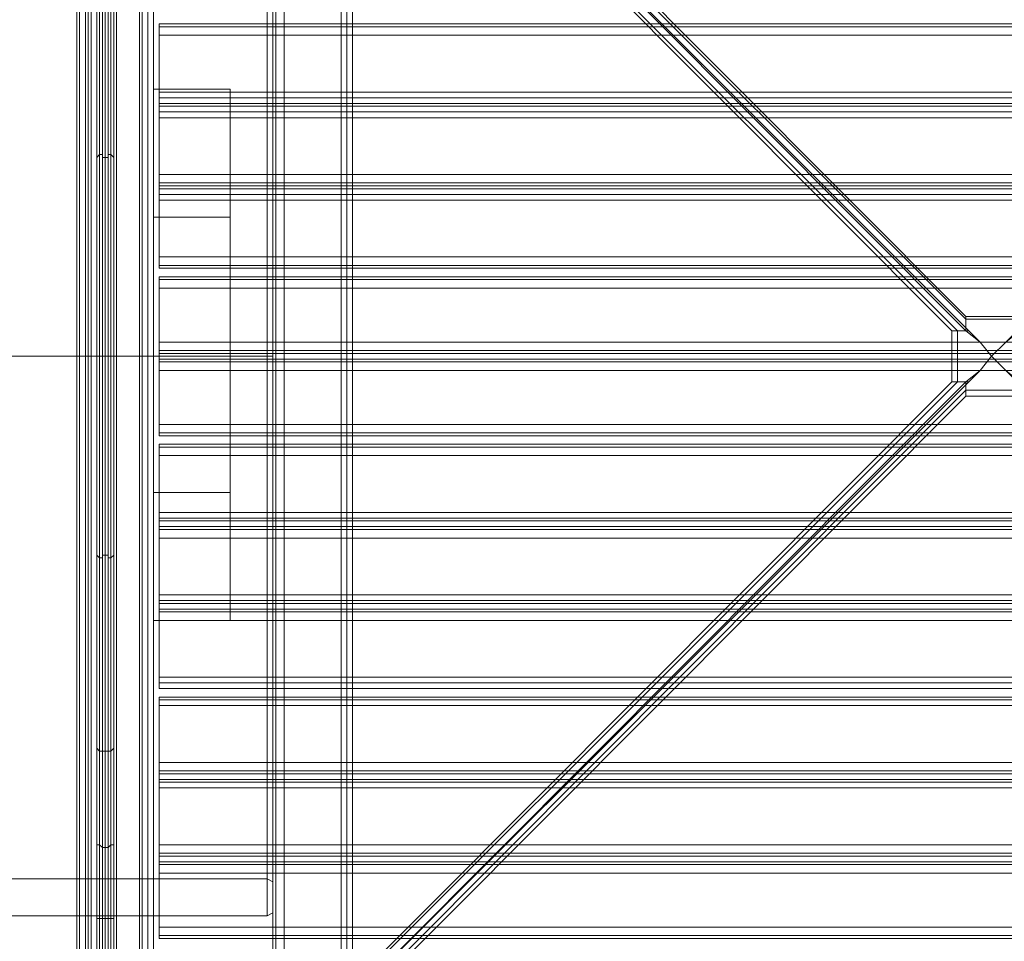
# Model space of a CAD drawing. Units: millimetres. Extents: x -3988 to 6205, y -8125 to 1539.
# Drawn here: x 2667 to 3224, y -796 to -275 of the extents above; entities that cross this region are included whole.
import ezdxf

# ---------------------------------------------------------------- set-up
doc = ezdxf.new("R2010")
doc.units = ezdxf.units.MM
doc.header["$MEASUREMENT"] = 0

# ---------------------------------------------------------------- blocks, each defined once
blk = doc.blocks.new('WMF0')
at = {"color": 140, "lineweight": 0}
for points in [[(10.01285, -5.93675), (10.01285, -5.55905), (10.01595, -5.55595), (10.01595, -5.55472)], [(10.19861, -5.73923), (10.01595, -5.55595)], [(10.19861, -5.73923), (10.21037, -5.73923), (10.39303, -5.55595)], [(10.19861, -5.74233), (10.01409, -5.55719)], [(10.01471, -5.55781), (10.19923, -5.74233)], [(10.19861, -5.73985), (10.01595, -5.55719), (10.39303, -5.55719), (10.21037, -5.73985)], [(10.00666, -5.93675), (10.00666, -5.55905)], [(10.00728, -5.93675), (10.00914, -5.93675), (10.00914, -5.55905)], [(10.00728, -5.93675), (10.00728, -5.55905)], [(10.00728, -5.93675), (10.00728, -5.55905)], [(10.00728, -5.93675), (10.00728, -5.55905)], [(10.00976, -5.93675), (10.00976, -5.55905)], [(10.01099, -5.93675), (10.01099, -5.55905)], [(10.01161, -5.93675), (10.01161, -5.55905)], [(10.01161, -5.93675), (10.01161, -5.55905)], [(10.01161, -5.93675), (10.01161, -5.55905)], [(10.01223, -5.93675), (10.01223, -5.55905)], [(10.01285, -5.93675), (10.01285, -5.55905)], [(10.01285, -5.93675), (10.01285, -5.55905)], [(10.01285, -5.55905), (10.19551, -5.74233)], [(10.01285, -5.55905), (10.01285, -5.93675)], [(10.01347, -5.55905), (10.19675, -5.74233)], [(10.19675, -5.75347), (10.01347, -5.93675), (10.01347, -5.55905)], [(10.19861, -5.74233), (10.19861, -5.74109), (10.19861, -5.73985), (10.19861, -5.73923)], [(10.19923, -5.74233), (10.19861, -5.74171), (10.19861, -5.74109), (10.19861, -5.73985)], [(10.21037, -5.73985), (10.19861, -5.73985)], [(10.19551, -5.74233), (10.19675, -5.74233), (10.19737, -5.74233), (10.19861, -5.74233)], [(10.19551, -5.75347), (10.19551, -5.74233)], [(10.19675, -5.74233), (10.19737, -5.74233), (10.19799, -5.74233), (10.19923, -5.74233)], [(10.19675, -5.74233), (10.19675, -5.75347)], [(10.20418, -5.7479), (10.2017, -5.74481), (10.19861, -5.74233)], [(10.19923, -5.74233), (10.2017, -5.74481), (10.20418, -5.7479)], [(10.20418, -5.7479), (10.20728, -5.74481), (10.20975, -5.74233)], [(10.21037, -5.74233), (10.20728, -5.74481), (10.20418, -5.7479)], [(10.19861, -5.75347), (10.2017, -5.751), (10.20418, -5.7479)], [(10.20418, -5.7479), (10.2017, -5.751), (10.19923, -5.75347)], [(10.20975, -5.75347), (10.20728, -5.751), (10.20418, -5.7479)], [(10.20418, -5.7479), (10.20728, -5.751), (10.21037, -5.75347)], [(10.19551, -5.75347), (10.01285, -5.93675)], [(10.01409, -5.93861), (10.19861, -5.75347)], [(10.19923, -5.75347), (10.01471, -5.93799)], [(10.19861, -5.75347), (10.19737, -5.75347), (10.19675, -5.75347), (10.19551, -5.75347)], [(10.19923, -5.75347), (10.19799, -5.75347), (10.19737, -5.75347), (10.19675, -5.75347)], [(10.19861, -5.75533), (10.19861, -5.75471), (10.19861, -5.75409), (10.19923, -5.75347)], [(10.19861, -5.75657), (10.19861, -5.75595), (10.19861, -5.75471), (10.19861, -5.75347)], [(10.01595, -5.93861), (10.19861, -5.75533), (10.21037, -5.75533), (10.39303, -5.93861), (10.39303, -5.93923)], [(10.01595, -5.93985), (10.19861, -5.75657)], [(10.19861, -5.75657), (10.21037, -5.75657)]]:
    blk.add_lwpolyline(points, dxfattribs=at)
at = {"color": 30, "lineweight": 0}
for points in [[(10.04753, -5.56586), (10.04753, -5.92932)], [(10.04753, -5.56586), (10.04753, -5.92932)], [(10.04753, -5.56586), (10.04753, -5.92932)], [(10.04753, -5.56586), (10.04753, -5.92932)], [(10.04815, -5.56586), (10.04815, -5.92932)], [(10.04815, -5.56586), (10.04815, -5.92932)], [(10.05, -5.56586), (10.05, -5.92932)], [(10.05, -5.92932), (10.05, -5.56586)], [(10.05, -5.92932), (10.05, -5.56586)], [(10.05, -5.56586), (10.05, -5.92932)], [(10.06239, -5.92932), (10.06239, -5.56586)], [(10.06239, -5.92932), (10.06239, -5.56586)], [(10.06239, -5.92932), (10.06239, -5.56586)], [(10.06239, -5.56586), (10.06239, -5.92932)], [(10.06363, -5.56586), (10.06363, -5.92932)], [(10.06363, -5.56586), (10.06363, -5.92932)], [(10.0048, -5.92003), (10.0048, -5.57577)], [(10.0048, -5.92003), (10.0048, -5.57577)], [(10.0048, -5.92003), (10.0048, -5.57577)], [(10.0048, -5.92003), (10.0048, -5.57577)], [(10.00542, -5.92003), (10.00542, -5.57577)], [(10.00542, -5.57577), (10.00542, -5.92003)], [(10.01904, -5.90456), (10.01285, -5.90456), (10.01285, -5.92003), (10.00666, -5.92003), (10.00666, -5.57577), (10.01285, -5.57577), (10.01285, -5.59125), (10.01904, -5.59125)], [(10.01285, -5.90456), (10.01904, -5.90456), (10.01904, -5.59125), (10.01285, -5.59125), (10.01285, -5.57577), (10.00666, -5.57577)], [(10.00666, -5.92003), (10.00666, -5.57577)], [(10.00666, -5.92003), (10.00666, -5.57577)], [(10.00666, -5.92003), (10.00666, -5.57577)], [(10.0079, -5.92003), (10.0079, -5.57577)], [(10.06486, -5.5832), (10.06486, -5.91199)], [(10.06486, -5.5832), (10.06486, -5.91199)], [(10.06486, -5.5832), (10.06486, -5.91199)], [(10.06486, -5.5832), (10.06486, -5.91199)], [(10.01843, -5.90456), (10.01843, -5.59125)], [(10.01904, -5.90456), (10.01904, -5.59125)], [(10.01904, -5.90456), (10.01904, -5.59125)], [(10.01904, -5.90456), (10.01904, -5.59125)], [(10.02028, -5.90456), (10.02028, -5.59125)], [(10.02028, -5.59125), (10.02028, -5.90456)], [(10.02152, -5.90456), (10.02152, -5.59125)], [(10.02152, -5.90456), (10.02152, -5.59125)], [(10.02152, -5.90456), (10.02152, -5.59125)], [(10.02152, -5.90456), (10.02152, -5.59125)], [(10.38622, -5.67546), (10.02276, -5.67546)], [(10.02276, -5.67546), (10.02276, -5.67608), (10.02276, -5.67793)], [(10.38622, -5.67546), (10.02276, -5.67546)], [(10.02276, -5.67793), (10.02276, -5.67608), (10.02276, -5.67546)], [(10.38622, -5.67608), (10.02276, -5.67608)], [(10.38622, -5.67608), (10.02276, -5.67608)], [(10.38622, -5.67793), (10.02276, -5.67793)], [(10.38622, -5.67793), (10.38622, -5.69032), (10.02276, -5.69032), (10.02276, -5.67793)], [(10.03824, -5.6897), (10.02152, -5.6897)], [(10.02152, -5.6897), (10.02152, -5.80549)], [(10.03824, -5.6897), (10.02152, -5.6897)], [(10.02152, -5.80549), (10.02152, -5.76772), (10.02152, -5.72747), (10.02152, -5.6897)], [(10.03824, -5.6897), (10.02152, -5.6897)], [(10.02276, -5.69032), (10.02276, -5.69156), (10.02276, -5.69279)], [(10.02276, -5.69279), (10.02276, -5.69156), (10.02276, -5.69032)], [(10.38622, -5.69156), (10.02276, -5.69156)], [(10.38622, -5.69156), (10.02276, -5.69156)], [(10.03824, -5.80549), (10.03824, -5.6897)], [(10.03824, -5.80549), (10.03824, -5.76772), (10.03824, -5.72747), (10.03824, -5.6897)], [(10.38622, -5.69341), (10.38622, -5.69279), (10.02276, -5.69279), (10.02276, -5.69341)], [(10.02276, -5.69279), (10.38622, -5.69279)], [(10.38622, -5.69279), (10.38622, -5.69341), (10.02276, -5.69341), (10.02276, -5.69279)], [(10.02276, -5.69341), (10.38622, -5.69341)], [(10.02276, -5.69341), (10.02276, -5.69465), (10.02276, -5.69589)], [(10.02276, -5.69589), (10.02276, -5.69465), (10.02276, -5.69341)], [(10.38622, -5.69465), (10.02276, -5.69465)], [(10.38622, -5.69465), (10.02276, -5.69465)], [(10.02276, -5.70827), (10.02276, -5.71013), (10.02276, -5.71075)], [(10.02276, -5.71075), (10.02276, -5.71013), (10.02276, -5.70827)], [(10.38622, -5.71013), (10.02276, -5.71013)], [(10.38622, -5.71013), (10.02276, -5.71013)], [(10.38622, -5.71137), (10.38622, -5.71075), (10.02276, -5.71075), (10.02276, -5.71137)], [(10.02276, -5.71075), (10.38622, -5.71075)], [(10.38622, -5.71075), (10.38622, -5.71137), (10.02276, -5.71137), (10.02276, -5.71075)], [(10.02276, -5.71137), (10.38622, -5.71137)], [(10.02276, -5.71137), (10.02276, -5.71261), (10.02276, -5.71385)], [(10.02276, -5.71385), (10.02276, -5.71261), (10.02276, -5.71137)], [(10.38622, -5.71261), (10.02276, -5.71261)], [(10.38622, -5.71261), (10.02276, -5.71261)], [(10.38622, -5.72623), (10.38622, -5.71385), (10.02276, -5.71385), (10.02276, -5.72623)], [(10.03824, -5.71756), (10.02152, -5.71756)], [(10.38622, -5.72623), (10.02276, -5.72623)], [(10.02276, -5.72623), (10.02276, -5.72809), (10.02276, -5.72871)], [(10.02276, -5.72871), (10.02276, -5.72809), (10.02276, -5.72623)], [(10.38622, -5.72809), (10.02276, -5.72809)], [(10.38622, -5.72809), (10.02276, -5.72809)], [(10.38622, -5.72871), (10.02276, -5.72871)], [(10.38622, -5.72871), (10.02276, -5.72871)], [(10.38622, -5.73056), (10.02276, -5.73056)], [(10.02276, -5.73056), (10.02276, -5.73118), (10.02276, -5.73304)], [(10.02276, -5.73304), (10.02276, -5.73118), (10.02276, -5.73056)], [(10.02276, -5.73056), (10.38622, -5.73056)], [(10.38622, -5.73118), (10.02276, -5.73118)], [(10.02276, -5.73118), (10.38622, -5.73118)], [(10.02276, -5.74481), (10.02276, -5.74666), (10.02276, -5.74728)], [(10.02276, -5.74728), (10.02276, -5.74666), (10.02276, -5.74481)], [(10.38622, -5.74666), (10.02276, -5.74666)], [(10.38622, -5.74666), (10.02276, -5.74666)], [(10.38622, -5.74852), (10.38622, -5.74728), (10.02276, -5.74728), (10.02276, -5.74852)], [(10.02276, -5.74728), (10.38622, -5.74728)], [(10.38622, -5.74728), (10.38622, -5.74852), (10.02276, -5.74852), (10.02276, -5.74728)], [(10.03824, -5.7479), (10.02152, -5.7479)], [(10.02276, -5.74852), (10.38622, -5.74852)], [(10.02276, -5.74852), (10.02276, -5.74914), (10.02276, -5.751)], [(10.02276, -5.751), (10.02276, -5.74914), (10.02276, -5.74852)], [(10.38622, -5.74914), (10.02276, -5.74914)], [(10.38622, -5.74914), (10.02276, -5.74914)], [(10.38622, -5.76276), (10.38622, -5.751), (10.02276, -5.751), (10.02276, -5.76276)], [(10.38622, -5.76276), (10.02276, -5.76276)], [(10.02276, -5.76276), (10.02276, -5.76462), (10.02276, -5.76524)], [(10.02276, -5.76524), (10.02276, -5.76462), (10.02276, -5.76276)], [(10.38622, -5.76462), (10.02276, -5.76462)], [(10.38622, -5.76462), (10.02276, -5.76462)], [(10.38622, -5.76524), (10.02276, -5.76524)], [(10.38622, -5.76524), (10.02276, -5.76524)], [(10.38622, -5.7671), (10.02276, -5.7671)], [(10.02276, -5.7671), (10.02276, -5.76772), (10.02276, -5.76957)], [(10.38622, -5.7671), (10.02276, -5.7671)], [(10.02276, -5.76957), (10.02276, -5.76772), (10.02276, -5.7671)], [(10.38622, -5.76772), (10.02276, -5.76772)], [(10.38622, -5.76772), (10.02276, -5.76772)], [(10.38622, -5.76957), (10.02276, -5.76957)], [(10.38622, -5.76957), (10.38622, -5.78196), (10.02276, -5.78196), (10.02276, -5.76957)], [(10.03824, -5.77762), (10.02152, -5.77762)], [(10.02276, -5.78196), (10.02276, -5.78319), (10.02276, -5.78381)], [(10.02276, -5.78381), (10.02276, -5.78319), (10.02276, -5.78196)], [(10.38622, -5.78319), (10.02276, -5.78319)], [(10.38622, -5.78319), (10.02276, -5.78319)], [(10.38622, -5.78505), (10.38622, -5.78381), (10.02276, -5.78381), (10.02276, -5.78505)], [(10.02276, -5.78381), (10.38622, -5.78381)], [(10.38622, -5.78381), (10.38622, -5.78505), (10.02276, -5.78505), (10.02276, -5.78381)], [(10.02276, -5.78505), (10.38622, -5.78505)], [(10.02276, -5.78505), (10.02276, -5.78567), (10.02276, -5.78753)], [(10.02276, -5.78753), (10.02276, -5.78567), (10.02276, -5.78505)], [(10.38622, -5.78567), (10.02276, -5.78567)], [(10.38622, -5.78567), (10.02276, -5.78567)], [(10.02276, -5.79991), (10.02276, -5.80115), (10.02276, -5.80177)], [(10.02276, -5.80177), (10.02276, -5.80115), (10.02276, -5.79991)], [(10.38622, -5.80115), (10.02276, -5.80115)], [(10.38622, -5.80115), (10.02276, -5.80115)], [(10.38622, -5.80301), (10.38622, -5.80177), (10.02276, -5.80177), (10.02276, -5.80301)], [(10.02276, -5.80177), (10.38622, -5.80177)], [(10.38622, -5.80177), (10.38622, -5.80301), (10.02276, -5.80301), (10.02276, -5.80177)], [(10.02276, -5.80301), (10.38622, -5.80301)], [(10.02276, -5.80301), (10.02276, -5.80363), (10.02276, -5.80549)], [(10.02276, -5.80549), (10.02276, -5.80363), (10.02276, -5.80301)], [(10.38622, -5.80363), (10.02276, -5.80363)], [(10.38622, -5.80363), (10.02276, -5.80363)], [(10.03824, -5.80549), (10.02152, -5.80549)], [(10.03824, -5.80549), (10.02152, -5.80549)], [(10.38622, -5.81787), (10.38622, -5.80549), (10.02276, -5.80549), (10.02276, -5.81787)], [(10.38622, -5.81787), (10.02276, -5.81787)], [(10.02276, -5.81787), (10.02276, -5.81911), (10.02276, -5.82035)], [(10.02276, -5.82035), (10.02276, -5.81911), (10.02276, -5.81787)], [(10.38622, -5.81911), (10.02276, -5.81911)], [(10.38622, -5.81911), (10.02276, -5.81911)], [(10.38622, -5.82035), (10.02276, -5.82035)], [(10.38622, -5.82035), (10.02276, -5.82035)], [(10.38622, -5.8222), (10.02276, -5.8222)], [(10.02276, -5.8222), (10.02276, -5.82282), (10.02276, -5.82406)], [(10.38622, -5.8222), (10.02276, -5.8222)], [(10.02276, -5.82406), (10.02276, -5.82282), (10.02276, -5.8222)], [(10.38622, -5.82282), (10.02276, -5.82282)], [(10.38622, -5.82282), (10.02276, -5.82282)], [(10.38622, -5.82406), (10.02276, -5.82406)], [(10.38622, -5.82406), (10.38622, -5.83644), (10.02276, -5.83644), (10.02276, -5.82406)], [(10.02276, -5.83644), (10.02276, -5.8383), (10.02276, -5.83892)], [(10.02276, -5.83892), (10.02276, -5.8383), (10.02276, -5.83644)], [(10.38622, -5.8383), (10.02276, -5.8383)], [(10.38622, -5.8383), (10.02276, -5.8383)], [(10.38622, -5.84016), (10.38622, -5.83892), (10.02276, -5.83892), (10.02276, -5.84016)], [(10.02276, -5.83892), (10.38622, -5.83892)], [(10.38622, -5.83892), (10.38622, -5.84016), (10.02276, -5.84016), (10.02276, -5.83892)], [(10.02276, -5.84016), (10.38622, -5.84016)], [(10.02276, -5.84016), (10.02276, -5.84078), (10.02276, -5.84202)], [(10.02276, -5.84202), (10.02276, -5.84078), (10.02276, -5.84016)], [(10.38622, -5.84078), (10.02276, -5.84078)], [(10.38622, -5.84078), (10.02276, -5.84078)], [(10.02276, -5.8544), (10.02276, -5.85626), (10.02276, -5.85688)], [(10.02276, -5.85688), (10.02276, -5.85626), (10.02276, -5.8544)], [(10.38622, -5.85626), (10.02276, -5.85626)], [(10.38622, -5.85626), (10.02276, -5.85626)], [(10.38622, -5.85812), (10.38622, -5.85688), (10.02276, -5.85688), (10.02276, -5.85812)], [(10.02276, -5.85688), (10.38622, -5.85688)], [(10.38622, -5.85688), (10.38622, -5.85812), (10.02276, -5.85812), (10.02276, -5.85688)], [(10.02276, -5.85812), (10.38622, -5.85812)], [(10.02276, -5.85812), (10.02276, -5.85874), (10.02276, -5.86059)], [(10.02276, -5.86059), (10.02276, -5.85874), (10.02276, -5.85812)], [(10.38622, -5.85874), (10.02276, -5.85874)], [(10.38622, -5.85874), (10.02276, -5.85874)], [(10.38622, -5.87236), (10.38622, -5.86059), (10.02276, -5.86059), (10.02276, -5.87236)], [(10.38622, -5.87236), (10.02276, -5.87236)], [(10.02276, -5.87236), (10.02276, -5.87421), (10.02276, -5.87483)], [(10.02276, -5.87483), (10.02276, -5.87421), (10.02276, -5.87236)], [(10.38622, -5.87421), (10.02276, -5.87421)], [(10.38622, -5.87421), (10.02276, -5.87421)], [(10.38622, -5.87483), (10.02276, -5.87483)], [(10.38622, -5.87483), (10.02276, -5.87483)]]:
    blk.add_lwpolyline(points, dxfattribs=at)
for points in [[(10.04815, -5.56586), (10.04815, -5.92932), (10.04815, -5.56586)], [(10.06363, -5.56586), (10.06363, -5.92932), (10.06363, -5.56586)], [(10.00542, -5.92003), (10.00542, -5.57577), (10.00542, -5.92003)], [(10.02028, -5.90456), (10.02028, -5.59125), (10.02028, -5.90456)], [(10.38622, -5.69032), (10.38622, -5.67793), (10.02276, -5.67793), (10.02276, -5.69032), (10.38622, -5.69032)], [(10.38622, -5.70827), (10.38622, -5.69589), (10.02276, -5.69589), (10.02276, -5.70827), (10.38622, -5.70827)], [(10.38622, -5.69589), (10.38622, -5.70827), (10.02276, -5.70827), (10.02276, -5.69589), (10.38622, -5.69589)], [(10.38622, -5.71385), (10.38622, -5.72623), (10.02276, -5.72623), (10.02276, -5.71385), (10.38622, -5.71385)], [(10.38622, -5.74481), (10.38622, -5.73304), (10.02276, -5.73304), (10.02276, -5.74481), (10.38622, -5.74481)], [(10.38622, -5.73304), (10.38622, -5.74481), (10.02276, -5.74481), (10.02276, -5.73304), (10.38622, -5.73304)], [(10.38622, -5.751), (10.38622, -5.76276), (10.02276, -5.76276), (10.02276, -5.751), (10.38622, -5.751)], [(10.38622, -5.78196), (10.38622, -5.76957), (10.02276, -5.76957), (10.02276, -5.78196), (10.38622, -5.78196)], [(10.38622, -5.79991), (10.38622, -5.78753), (10.02276, -5.78753), (10.02276, -5.79991), (10.38622, -5.79991)], [(10.38622, -5.78753), (10.38622, -5.79991), (10.02276, -5.79991), (10.02276, -5.78753), (10.38622, -5.78753)], [(10.38622, -5.80549), (10.38622, -5.81787), (10.02276, -5.81787), (10.02276, -5.80549), (10.38622, -5.80549)], [(10.38622, -5.83644), (10.38622, -5.82406), (10.02276, -5.82406), (10.02276, -5.83644), (10.38622, -5.83644)], [(10.38622, -5.8544), (10.38622, -5.84202), (10.02276, -5.84202), (10.02276, -5.8544), (10.38622, -5.8544)], [(10.38622, -5.84202), (10.38622, -5.8544), (10.02276, -5.8544), (10.02276, -5.84202), (10.38622, -5.84202)], [(10.38622, -5.86059), (10.38622, -5.87236), (10.02276, -5.87236), (10.02276, -5.86059), (10.38622, -5.86059)]]:
    blk.add_lwpolyline(points, close=True, dxfattribs=at)
at = {"color": 7, "lineweight": 0}
for points in [[(10.00914, -5.57701), (10.00914, -5.9188)], [(10.00976, -5.57577), (10.00976, -5.91942)], [(10.01161, -5.57577), (10.01161, -5.92003), (10.01038, -5.92003), (10.01038, -5.57577)], [(10.01223, -5.91942), (10.01223, -5.57577)], [(10.01285, -5.9188), (10.01285, -5.57701)], [(10.00914, -5.62468), (10.00914, -5.63459), (10.00914, -5.66122), (10.00914, -5.70084), (10.00914, -5.7479), (10.00914, -5.79496), (10.00914, -5.83459), (10.00914, -5.86121), (10.00914, -5.8705)], [(10.00914, -5.86121), (10.00914, -5.83459), (10.00914, -5.79496), (10.00914, -5.7479), (10.00914, -5.70084), (10.00914, -5.66122), (10.00914, -5.63459), (10.00914, -5.62468)], [(10.01285, -5.8705), (10.01285, -5.86121), (10.01285, -5.83459), (10.01285, -5.79496), (10.01285, -5.7479), (10.01285, -5.70084), (10.01285, -5.66122), (10.01285, -5.63459), (10.01285, -5.62468)], [(10.04629, -5.86988), (10.04629, -5.86059), (10.04629, -5.83397), (10.04629, -5.79434), (10.04629, -5.7479), (10.04629, -5.70146), (10.04629, -5.66183), (10.04629, -5.63521), (10.04629, -5.62592)], [(10.04753, -5.86926), (10.04753, -5.85997), (10.04753, -5.83397), (10.04753, -5.79434), (10.04753, -5.7479), (10.04753, -5.70146), (10.04753, -5.66183), (10.04753, -5.63583), (10.04753, -5.62654)], [(10.04753, -5.62778), (10.04753, -5.63645), (10.04753, -5.66245), (10.04753, -5.70208), (10.04753, -5.7479), (10.04753, -5.79372), (10.04753, -5.83273), (10.04753, -5.85935), (10.04753, -5.86802)], [(10.04753, -5.85935), (10.04753, -5.83273), (10.04753, -5.79372), (10.04753, -5.7479), (10.04753, -5.70208), (10.04753, -5.66245), (10.04753, -5.63645), (10.04753, -5.62778)], [(10.04753, -5.86369), (10.04753, -5.85502), (10.04753, -5.82963), (10.04753, -5.79186), (10.04753, -5.7479), (10.04753, -5.70332), (10.04753, -5.66617), (10.04753, -5.64078), (10.04753, -5.63211)], [(10.04753, -5.63335), (10.04753, -5.64202), (10.04753, -5.66679), (10.04753, -5.70394), (10.04753, -5.7479), (10.04753, -5.79186), (10.04753, -5.82901), (10.04753, -5.85378), (10.04753, -5.86245)], [(10.04753, -5.85378), (10.04753, -5.82901), (10.04753, -5.79186), (10.04753, -5.7479), (10.04753, -5.70394), (10.04753, -5.66679), (10.04753, -5.64202), (10.04753, -5.63335)], [(10.01285, -5.63459), (10.01285, -5.66122), (10.01285, -5.70084), (10.01285, -5.7479), (10.01285, -5.79496), (10.01285, -5.83459), (10.01285, -5.86121), (10.01285, -5.8705)], [(10.04629, -5.63397), (10.04629, -5.64264), (10.04629, -5.66741), (10.04629, -5.70394), (10.04629, -5.7479), (10.04629, -5.79186), (10.04629, -5.8284), (10.04629, -5.85316), (10.04629, -5.86183)], [(10.04629, -5.85316), (10.04629, -5.8284), (10.04629, -5.79186), (10.04629, -5.7479), (10.04629, -5.70394), (10.04629, -5.66741), (10.04629, -5.64264), (10.04629, -5.63397)], [(10.04629, -5.63521), (10.04629, -5.66183), (10.04629, -5.70146), (10.04629, -5.7479), (10.04629, -5.79434), (10.04629, -5.83397), (10.04629, -5.86059), (10.04629, -5.86988)], [(10.04753, -5.63583), (10.04753, -5.66183), (10.04753, -5.70146), (10.04753, -5.7479), (10.04753, -5.79434), (10.04753, -5.83397), (10.04753, -5.85997), (10.04753, -5.86926)], [(10.04753, -5.64078), (10.04753, -5.66617), (10.04753, -5.70332), (10.04753, -5.7479), (10.04753, -5.79186), (10.04753, -5.82963), (10.04753, -5.85502), (10.04753, -5.86369)], [(10.00914, -5.83335), (10.00914, -5.7479), (10.00914, -5.66245)], [(10.00976, -5.83397), (10.00976, -5.7479), (10.00976, -5.66183)], [(10.01038, -5.66183), (10.01038, -5.7479), (10.01038, -5.83397)], [(10.01161, -5.83397), (10.01161, -5.7479), (10.01161, -5.66183)], [(10.01223, -5.66183), (10.01223, -5.7479), (10.01223, -5.83397)], [(10.01285, -5.66245), (10.01285, -5.7479), (10.01285, -5.83335)], [(10.00914, -5.70456), (10.00976, -5.70394), (10.01038, -5.70394)], [(10.01285, -5.70456), (10.01223, -5.70394), (10.01161, -5.70394)], [(10.01038, -5.70456), (10.01161, -5.70456)], [(9.31441, -5.7479), (10.04629, -5.7479)], [(9.31441, -5.7479), (10.04629, -5.7479)], [(9.31441, -5.7479), (10.04629, -5.7479)], [(9.31441, -5.7479), (10.04629, -5.7479)], [(10.00914, -5.7479), (10.00976, -5.7479), (10.01038, -5.7479)], [(10.00914, -5.7479), (10.01285, -5.7479)], [(10.00914, -5.7479), (10.01285, -5.7479)], [(10.01038, -5.7479), (10.01161, -5.7479)], [(10.01285, -5.7479), (10.01223, -5.7479), (10.01161, -5.7479)], [(10.04629, -5.7479), (10.04753, -5.7479)], [(10.04629, -5.7479), (10.04753, -5.7479)], [(10.04629, -5.7479), (10.04753, -5.7479)], [(10.04629, -5.7479), (10.04753, -5.7479)], [(10.00914, -5.79124), (10.00976, -5.79186), (10.01038, -5.79186)], [(10.01038, -5.79124), (10.01161, -5.79124)], [(10.01285, -5.79124), (10.01223, -5.79186), (10.01161, -5.79186)], [(10.01038, -5.83397), (10.00976, -5.83397), (10.00914, -5.83335)], [(10.00914, -5.9188), (10.00914, -5.83335)], [(10.00976, -5.91942), (10.00976, -5.83397)], [(10.01161, -5.92003), (10.01161, -5.83397), (10.01038, -5.83397), (10.01038, -5.92003)], [(10.01285, -5.83335), (10.01223, -5.83397), (10.01161, -5.83397)], [(10.01223, -5.83397), (10.01223, -5.91942)], [(10.01285, -5.83335), (10.01285, -5.9188)], [(10.00914, -5.8544), (10.00976, -5.8544), (10.01038, -5.85502)], [(10.01285, -5.8544), (10.01223, -5.8544), (10.01161, -5.85502)], [(10.01038, -5.85502), (10.01161, -5.85502)], [(9.31441, -5.86183), (10.04629, -5.86183)], [(10.04629, -5.86183), (10.04753, -5.86245), (10.04753, -5.86369)], [(10.04629, -5.86988), (10.04753, -5.86926), (10.04753, -5.86802)], [(9.31441, -5.86988), (10.04629, -5.86988)], [(10.00914, -5.8705), (10.01285, -5.8705)]]:
    blk.add_lwpolyline(points, dxfattribs=at)

msp = doc.modelspace()

# ---------------------------------------------------------------- block references
at = {"xscale": 2595.574777035486, "yscale": 2595.574777035486, "zscale": 2595.574777035485}
msp.add_blockref('WMF0', (-23268.89, 14453.89), dxfattribs=at)

doc.saveas('drawing.dxf')
